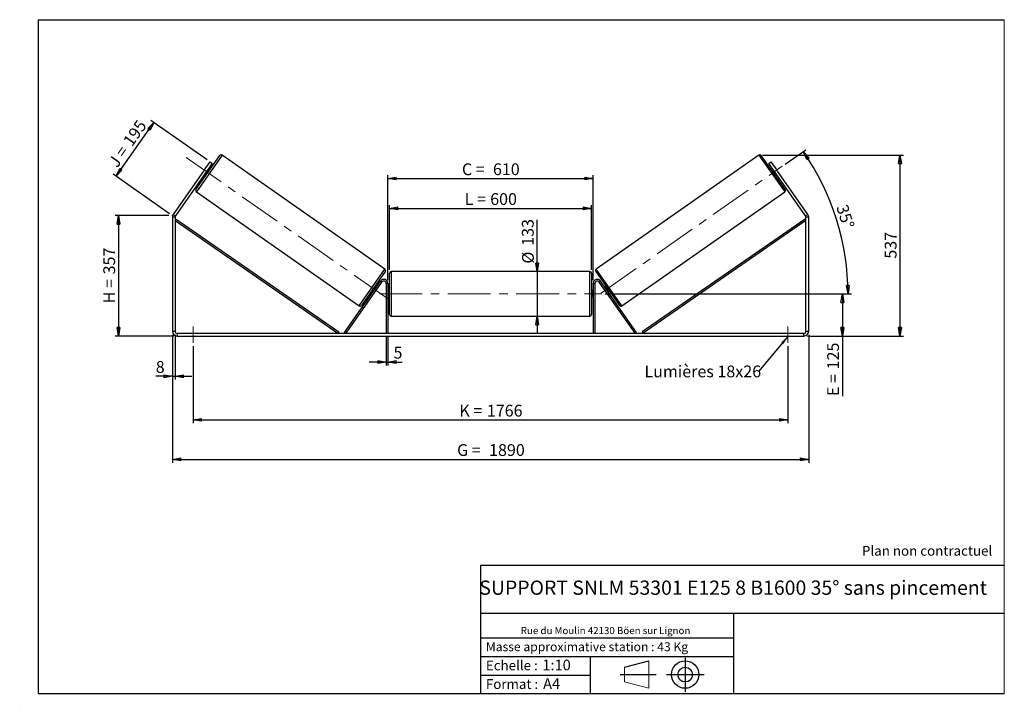
# Model space of a CAD drawing. Units: millimetres. Extents: x 0 to 292, y 1 to 205.
import ezdxf

# ---------------------------------------------------------------- set-up
doc = ezdxf.new("R2010")
doc.units = ezdxf.units.MM
doc.header["$PDSIZE"] = -1
doc.linetypes.add('CENTERX2', pattern=[20.32, 12.7, -2.54, 2.54, -2.54])
doc.layers.add('SLD-0', color=7, linetype='Continuous')
doc.styles.add('SLDTEXTSTYLE0', font='TXT', dxfattribs={"width": 0.75})
doc.styles.add('SLDTEXTSTYLE2', font='TXT', dxfattribs={"width": 0.666667})
doc.dimstyles.new('SLDDIMSTYLE0', dxfattribs={"dimtxt": 3.501, "dimasz": 2.5, "dimexe": 0, "dimexo": 0.0625, "dimgap": 0.87525, "dimtad": 1, "dimdec": 0, "dimlfac": 10, "dimrnd": 1e-09, "dimzin": 12, "dimdsep": 46, "dimtxsty": 'SLDTEXTSTYLE0', "dimblk1": 'CLOSED', "dimblk2": 'CLOSED', "dimsah": 1, "dimcen": 0.09, "dimadec": 0, "dimazin": 3, "dimtfac": 1, "dimtofl": 0, "dimtmove": 0, "dimatfit": 3, "dimldrblk": 'CLOSED', "dimfxl": 0, "dimfrac": 2, "dimtolj": 1, "dimtzin": 12, "dimarcsym": 0})
doc.dimstyles.new('SLDDIMSTYLE1', dxfattribs={"dimtxt": 3.501, "dimasz": 2.5, "dimexe": 0, "dimexo": 0.0625, "dimgap": 0.87525, "dimtad": 1, "dimdec": 0, "dimlfac": 10, "dimrnd": 1e-09, "dimzin": 12, "dimdsep": 46, "dimtxsty": 'SLDTEXTSTYLE0', "dimblk1": 'CLOSED', "dimblk2": 'CLOSED', "dimsah": 1, "dimcen": 0.09, "dimadec": 0, "dimazin": 3, "dimtfac": 1, "dimtmove": 0, "dimatfit": 0, "dimldrblk": 'CLOSED', "dimfxl": 0, "dimfrac": 2, "dimtolj": 1, "dimtzin": 12, "dimarcsym": 0})
doc.dimstyles.new('SLDDIMSTYLE2', dxfattribs={"dimtxt": 3.501, "dimasz": 2.5, "dimexe": 0, "dimexo": 0.0625, "dimgap": 0.87525, "dimtad": 1, "dimdec": 4, "dimlfac": 10, "dimzin": 12, "dimdsep": 46, "dimtxsty": 'SLDTEXTSTYLE0', "dimblk1": 'CLOSED', "dimblk2": 'CLOSED', "dimsah": 1, "dimcen": 0.09, "dimadec": 0, "dimazin": 3, "dimtfac": 1, "dimtofl": 0, "dimtmove": 0, "dimatfit": 3, "dimldrblk": 'CLOSED', "dimfxl": 0, "dimfrac": 2, "dimtolj": 1, "dimtzin": 12, "dimarcsym": 0})
doc.dimstyles.new('SLDDIMSTYLE3', dxfattribs={"dimtxt": 0.18, "dimasz": 2.5, "dimexe": 0, "dimexo": 0.0625, "dimgap": 0, "dimtad": 0, "dimtih": 1, "dimtoh": 1, "dimdec": 0, "dimrnd": 1e-09, "dimzin": 0, "dimdsep": 46, "dimtxsty": 'Standard', "dimsah": 1, "dimcen": 0.09, "dimadec": 0, "dimazin": 0, "dimtfac": 2.5, "dimtdec": 0, "dimtofl": 0, "dimtmove": 0, "dimatfit": 3, "dimfxl": 0, "dimfrac": 2, "dimtolj": 1, "dimtzin": 0, "dimarcsym": 0})

# ---------------------------------------------------------------- blocks, each defined once
blk = doc.blocks.new('Bloc1')
at = {"color": 7, "linetype": 'Continuous', "lineweight": 0}
blk.add_point((27.17, 41.63), dxfattribs=at)
at = {"layer": 'SLD-0'}
for p, q in [((9.1, 43.82), (16.35, 45.7)), ((27.17, 46.64), (27.17, 36.52)), ((7.87, 41.63), (18.56, 41.63)), ((21.6, 41.63), (32.77, 41.63))]:
    blk.add_line(p, q, dxfattribs=at)
at = {"layer": 'SLD-0', "color": 7, "linetype": 'Continuous', "lineweight": 18}
for p, q in [((16.35, 45.7), (16.35, 37.56)), ((9.1, 39.44), (9.1, 43.82)), ((9.1, 39.44), (16.35, 37.56))]:
    blk.add_line(p, q, dxfattribs=at)
at = {"layer": 'SLD-0'}
for radius in [4.07, 2.19]:
    blk.add_circle((27.17, 41.63), radius, dxfattribs=at)
blk = doc.blocks.new('SW_NOTE_0')
at = {"color": 0, "linetype": 'Continuous', "lineweight": 0, "insert": (28.37, -0.09), "char_height": 2.1167, "attachment_point": 2, "style": 'SLDTEXTSTYLE0'}
blk.add_mtext('Rue du Moulin 42130 Böen sur Lignon', dxfattribs=at)
blk = doc.blocks.new('_Closed')
at = {"color": 0, "linetype": 'ByBlock', "lineweight": -2}
for p, q in [((-1, 0.166667), (0, 0)), ((-1, 0.166667), (-1, -0.166667)), ((0, 0), (-1, -0.166667)), ((0, 0), (-1, 0))]:
    blk.add_line(p, q, dxfattribs=at)
blk = doc.blocks.new('_D')
at = {"layer": 'SLD-0'}
for p, q in [((43.9, 146.8), (27.9, 146.8)), ((28.9, 146.8), (28.9, 111.05)), ((45.3, 111.05), (27.9, 111.05))]:
    blk.add_line(p, q, dxfattribs=at)
at = {"layer": 'SLD-0', "xscale": 2.5, "yscale": 2.5}
for p, rotation in [((28.9, 146.8), 90.0000000000004), ((28.9, 111.05), 270.0000000000004)]:
    blk.add_blockref('_Closed', p, dxfattribs=dict(at, rotation=rotation))
at = {"layer": 'SLD-0', "char_height": 3.501, "attachment_point": 1, "rotation": 90}
for s, insert, style in [('357', (24.39, 129.35), 'SLDTEXTSTYLE0'), ('H =', (24.39, 120.74), 'SLDTEXTSTYLE2')]:
    blk.add_mtext(s, dxfattribs=dict(at, insert=insert, style=style))
blk = doc.blocks.new('_D_1')
at = {"layer": 'SLD-0'}
for p, q in [((28.16, 158.52), (39.36, 174.51)), ((55.28, 163.37), (38.54, 175.08)), ((44.08, 147.38), (27.34, 159.09))]:
    blk.add_line(p, q, dxfattribs=at)
at = {"layer": 'SLD-0', "xscale": 2.5, "yscale": 2.5}
for p, rotation in [((39.36, 174.51), 55.0000000000005), ((28.16, 158.52), 235.0000000000005)]:
    blk.add_blockref('_Closed', p, dxfattribs=dict(at, rotation=rotation))
at = {"layer": 'SLD-0', "char_height": 3.501, "attachment_point": 1, "rotation": 55}
for s, insert, style in [('195', (30.04, 169.07), 'SLDTEXTSTYLE0'), ('J =', (25.64, 162.79), 'SLDTEXTSTYLE2')]:
    blk.add_mtext(s, dxfattribs=dict(at, insert=insert, style=style))
blk = doc.blocks.new('_D_2')
at = {"layer": 'SLD-0', "color": 7}
for p, q in [((220.14, 164.75), (262.01, 164.75)), ((261.01, 164.75), (261.01, 111.05)), ((233.5, 111.05), (262.01, 111.05))]:
    blk.add_line(p, q, dxfattribs=at)
at = {"layer": 'SLD-0', "color": 7, "xscale": 2.5, "yscale": 2.5}
for p, rotation in [((261.01, 164.75), 90.0000000000004), ((261.01, 111.05), 270.0000000000004)]:
    blk.add_blockref('_Closed', p, dxfattribs=dict(at, rotation=rotation))
at = {"layer": 'SLD-0', "color": 7, "insert": (256.5, 134.02), "char_height": 3.501, "attachment_point": 1, "rotation": 90, "style": 'SLDTEXTSTYLE0'}
blk.add_mtext('537', dxfattribs=at)
blk = doc.blocks.new('_D_3')
at = {"layer": 'SLD-0', "color": 7}
for p, q in [((44.9, 111.45), (44.9, 73.42)), ((233.9, 111.45), (233.9, 73.42)), ((44.9, 74.42), (233.9, 74.42))]:
    blk.add_line(p, q, dxfattribs=at)
at = {"layer": 'SLD-0', "color": 7, "xscale": 2.5, "yscale": 2.5, "rotation": 180.0000000000004}
blk.add_blockref('_Closed', (44.9, 74.42, 0.39), dxfattribs=at)
at = {"layer": 'SLD-0', "color": 7, "xscale": 2.5, "yscale": 2.5}
blk.add_blockref('_Closed', (233.9, 74.42, 0.39), dxfattribs=at)
at = {"layer": 'SLD-0', "color": 7, "char_height": 3.501, "attachment_point": 1}
for s, insert, style in [('G =', (129.48, 78.93), 'SLDTEXTSTYLE2'), ('1890', (138.97, 78.93), 'SLDTEXTSTYLE0')]:
    blk.add_mtext(s, dxfattribs=dict(at, insert=insert, style=style))
blk = doc.blocks.new('_D_4')
at = {"layer": 'SLD-0', "color": 7}
for p, q in [((108.4, 110.85), (108.4, 102.33)), ((108.9, 110.85), (108.9, 102.33)), ((108.4, 103.33), (103.4, 103.33)), ((108.4, 103.33), (108.9, 103.33)), ((108.9, 103.33), (113.17, 103.33))]:
    blk.add_line(p, q, dxfattribs=at)
at = {"layer": 'SLD-0', "color": 7, "xscale": 2.5, "yscale": 2.5}
blk.add_blockref('_Closed', (108.4, 103.33, 0.39), dxfattribs=at)
at = {"layer": 'SLD-0', "color": 7, "xscale": 2.5, "yscale": 2.5, "rotation": 180.0000000000005}
blk.add_blockref('_Closed', (108.9, 103.33, 0.39), dxfattribs=at)
at = {"layer": 'SLD-0', "color": 7, "insert": (110.58, 107.85), "char_height": 3.5, "attachment_point": 1, "style": 'SLDTEXTSTYLE0'}
blk.add_mtext('5', dxfattribs=at)
blk = doc.blocks.new('_D_5')
at = {"layer": 'SLD-0', "color": 7}
for p, q in [((51.1, 108.05), (51.1, 85.13)), ((227.7, 108.05), (227.7, 85.13)), ((51.1, 86.13), (227.7, 86.13))]:
    blk.add_line(p, q, dxfattribs=at)
at = {"layer": 'SLD-0', "color": 7, "xscale": 2.5, "yscale": 2.5}
for p, rotation in [((51.1, 86.13, 0.39), 179.9999999999997), ((227.7, 86.13, 0.39), 359.9999999999997)]:
    blk.add_blockref('_Closed', p, dxfattribs=dict(at, rotation=rotation))
at = {"layer": 'SLD-0', "color": 7, "char_height": 3.501, "attachment_point": 1}
for s, insert, style in [('1766', (138.31, 90.64), 'SLDTEXTSTYLE0'), ('K =', (130.14, 90.64), 'SLDTEXTSTYLE2')]:
    blk.add_mtext(s, dxfattribs=dict(at, insert=insert, style=style))
blk = doc.blocks.new('_D_6')
at = {"layer": 'SLD-0', "color": 7}
for p, q in [((153.28, 130.2), (153.28, 145.6)), ((153.28, 130.2), (153.28, 116.9)), ((153.28, 116.9), (153.28, 111.9))]:
    blk.add_line(p, q, dxfattribs=at)
at = {"layer": 'SLD-0', "color": 7, "xscale": 2.5, "yscale": 2.5}
for p, rotation in [((153.28, 130.2, 0.39), 270.0000000000004), ((153.28, 116.9, 0.39), 90.0000000000004)]:
    blk.add_blockref('_Closed', p, dxfattribs=dict(at, rotation=rotation))
at = {"layer": 'SLD-0', "color": 7, "char_height": 3.501, "attachment_point": 1, "rotation": 90, "style": 'SLDTEXTSTYLE0'}
for s, insert in [('133', (148.71, 137.84)), ('%%c', (148.76, 132.56))]:
    blk.add_mtext(s, dxfattribs=dict(at, insert=insert))
blk = doc.blocks.new('_D_7')
at = {"layer": 'SLD-0', "color": 7}
for p, q in [((173.4, 123.55), (244.9, 123.55)), ((243.9, 123.55), (243.9, 111.05)), ((233.5, 111.05), (244.9, 111.05)), ((243.9, 111.05), (243.9, 93.21))]:
    blk.add_line(p, q, dxfattribs=at)
at = {"layer": 'SLD-0', "color": 7, "xscale": 2.5, "yscale": 2.5}
for p, rotation in [((243.9, 123.55, 0.39), 90.0000000000004), ((243.9, 111.05, 0.39), 270.0000000000004)]:
    blk.add_blockref('_Closed', p, dxfattribs=dict(at, rotation=rotation))
at = {"layer": 'SLD-0', "color": 7, "char_height": 3.501, "attachment_point": 1, "rotation": 90}
for s, insert, style in [('125', (239.39, 101.13), 'SLDTEXTSTYLE0'), ('E =', (239.39, 93.21), 'SLDTEXTSTYLE2')]:
    blk.add_mtext(s, dxfattribs=dict(at, insert=insert, style=style))
blk = doc.blocks.new('_D_8')
at = {"layer": 'SLD-0', "color": 7}
for p, q in [((109.4, 130.7), (109.4, 149.96)), ((169.4, 130.7), (169.4, 149.96)), ((109.4, 148.96), (169.4, 148.96))]:
    blk.add_line(p, q, dxfattribs=at)
at = {"layer": 'SLD-0', "color": 7, "xscale": 2.5, "yscale": 2.5, "rotation": 180.0000000000004}
blk.add_blockref('_Closed', (109.4, 148.96, 0.39), dxfattribs=at)
at = {"layer": 'SLD-0', "color": 7, "xscale": 2.5, "yscale": 2.5}
blk.add_blockref('_Closed', (169.4, 148.96, 0.39), dxfattribs=at)
at = {"layer": 'SLD-0', "color": 7, "char_height": 3.501, "attachment_point": 1}
for s, insert, style in [('L =', (131.73, 153.48), 'SLDTEXTSTYLE2'), ('600', (139.3, 153.48), 'SLDTEXTSTYLE0')]:
    blk.add_mtext(s, dxfattribs=dict(at, insert=insert, style=style))
blk = doc.blocks.new('_D_9')
at = {"layer": 'SLD-0', "color": 7}
for p, q in [((108.9, 127.65), (108.9, 158.82)), ((169.9, 127.65), (169.9, 158.82)), ((108.9, 157.82), (169.9, 157.82))]:
    blk.add_line(p, q, dxfattribs=at)
at = {"layer": 'SLD-0', "color": 7, "xscale": 2.5, "yscale": 2.5, "rotation": 180.0000000000004}
blk.add_blockref('_Closed', (108.9, 157.82, 0.39), dxfattribs=at)
at = {"layer": 'SLD-0', "color": 7, "xscale": 2.5, "yscale": 2.5}
blk.add_blockref('_Closed', (169.9, 157.82, 0.39), dxfattribs=at)
at = {"layer": 'SLD-0', "color": 7, "char_height": 3.501, "attachment_point": 1}
for s, insert, style in [('C =', (130.91, 162.33), 'SLDTEXTSTYLE2'), ('610', (140.12, 162.33), 'SLDTEXTSTYLE0')]:
    blk.add_mtext(s, dxfattribs=dict(at, insert=insert, style=style))
blk = doc.blocks.new('_D_10')
at = {"layer": 'SLD-0', "color": 7}
for p, q in [((44.9, 111.45), (44.9, 98.09)), ((45.7, 111.45), (45.7, 98.09)), ((44.9, 99.09), (39.96, 99.09)), ((44.9, 99.09), (45.7, 99.09)), ((45.7, 99.09), (50.7, 99.09))]:
    blk.add_line(p, q, dxfattribs=at)
at = {"layer": 'SLD-0', "color": 7, "xscale": 2.5, "yscale": 2.5}
blk.add_blockref('_Closed', (44.9, 99.09, 0.39), dxfattribs=at)
at = {"layer": 'SLD-0', "color": 7, "xscale": 2.5, "yscale": 2.5, "rotation": 180.0000000000004}
blk.add_blockref('_Closed', (45.7, 99.09, 0.39), dxfattribs=at)
at = {"layer": 'SLD-0', "color": 7, "insert": (39.96, 103.61), "char_height": 3.5, "attachment_point": 1, "style": 'SLDTEXTSTYLE0'}
blk.add_mtext('8', dxfattribs=at)
blk = doc.blocks.new('_D_11')
at = {"layer": 'SLD-0', "color": 7}
for p, q in [((226.88, 162.05), (233.07, 166.39)), ((173.4, 123.55), (246.58, 123.55))]:
    blk.add_line(p, q, dxfattribs=at)
blk.add_arc((171.89, 123.55), 73.68, 0, 35, dxfattribs=at)
at = {"layer": 'SLD-0', "color": 7, "xscale": 2.5, "yscale": 2.5}
for p, rotation in [((232.25, 165.81, 0.39), 124.0283473075809), ((245.58, 123.55, 0.39), 270.9716526924199)]:
    blk.add_blockref('_Closed', p, dxfattribs=dict(at, rotation=rotation))
at = {"layer": 'SLD-0', "color": 7, "insert": (245.41, 150.42), "char_height": 3.501, "attachment_point": 1, "rotation": 287.5, "style": 'SLDTEXTSTYLE0'}
blk.add_mtext('35°', dxfattribs=at)
blk = doc.blocks.new('SW_NOTE_0_1')
at = {"layer": 'SLD-0', "color": 0, "insert": (-33.92, 1.8), "char_height": 3.5, "attachment_point": 1, "style": 'SLDTEXTSTYLE0'}
blk.add_mtext('Lumières 18x26', dxfattribs=at)

msp = doc.modelspace()

# ---------------------------------------------------------------- linework, layer by layer
at = {"color": 7, "linetype": 'Continuous', "lineweight": 18}
for p, q in [((292, 205), (5, 205)), ((5, 205), (5, 4.867368)), ((292, 4.867368), (292, 205)), ((4.937878, 61.166738), (5, 61.166738))]:
    msp.add_line(p, q, dxfattribs=at)
at = {"color": 7, "linetype": 'Continuous', "lineweight": 25}
for p, q in [((51.911482, 154.5508), (58.966472, 164.626371)), ((107.992807, 130.908149), (59.662837, 164.749158)), ((219.135131, 164.749158), (170.805161, 130.908149)), ((226.886486, 154.5508), (219.831495, 164.626371)), ((54.37408, 160.334235), (56.094809, 162.791691)), ((56.750131, 162.33283), (55.029401, 159.875374)), ((56.094809, 162.791691), (56.750131, 162.33283)), ((222.047837, 162.33283), (222.703159, 162.791691)), ((223.768567, 159.875374), (222.047837, 162.33283)), ((222.703159, 162.791691), (224.423888, 160.334235)), ((54.37408, 160.334235), (45.152171, 147.163984)), ((55.029401, 159.875374), (45.807493, 146.705123)), ((55.029401, 159.875374), (54.37408, 160.334235)), ((54.455825, 159.056222), (54.865401, 158.769433)), ((54.701701, 159.233025), (54.619786, 159.290382)), ((54.701701, 159.233025), (55.520932, 160.403008)), ((55.439017, 160.460365), (55.520932, 160.403008)), ((56.012554, 160.407738), (55.602978, 160.694526)), ((223.19499, 160.694526), (222.785414, 160.407738)), ((223.358951, 160.460365), (223.277036, 160.403008)), ((224.096267, 159.233025), (223.277036, 160.403008)), ((224.423888, 160.334235), (223.768567, 159.875374)), ((232.990475, 146.705123), (223.768567, 159.875374)), ((223.932567, 158.769433), (224.342143, 159.056222)), ((224.096267, 159.233025), (224.178182, 159.290382)), ((233.645797, 147.163984), (224.423888, 160.334235)), ((52.03427, 153.854436), (100.364241, 120.013426)), ((178.433727, 120.013426), (226.763698, 153.854436)), ((45.698984, 146.360977), (44.898984, 146.360977)), ((44.898984, 146.360977), (44.898984, 112.452942)), ((45.152171, 147.163984), (45.807493, 146.705123)), ((45.698984, 146.360977), (45.698984, 112.452942)), ((232.990475, 146.705123), (233.645797, 147.163984)), ((233.898984, 146.360977), (233.098984, 146.360977)), ((233.098984, 112.452942), (233.098984, 146.360977)), ((233.898984, 112.452942), (233.898984, 146.360977)), ((45.698984, 145.360977), (45.983699, 145.771997)), ((45.698984, 145.360977), (94.071794, 111.852942)), ((45.983699, 145.771997), (94.356509, 112.263962)), ((232.814269, 145.771997), (184.441459, 112.263962)), ((233.098984, 145.360977), (184.726174, 111.852942)), ((233.098984, 145.360977), (232.814269, 145.771997)), ((108.115595, 130.211784), (101.060605, 120.136214)), ((109.398984, 123.552942), (109.398984, 129.702942)), ((168.898984, 130.202942), (109.898984, 130.202942)), ((169.398984, 129.702942), (169.398984, 117.402942)), ((170.682373, 130.211784), (177.737363, 120.136214)), ((96.071794, 112.139731), (106.716001, 127.341234)), ((96.48137, 111.852942), (107.125578, 127.054446)), ((105.571253, 125.706363), (105.161676, 125.993151)), ((107.125578, 127.054446), (106.716001, 127.341234)), ((108.898984, 126.652942), (108.398984, 126.652942)), ((108.398984, 126.652942), (108.398984, 111.852942)), ((108.898984, 126.652942), (108.898984, 111.852942)), ((169.898984, 126.652942), (169.898984, 111.852942)), ((169.898984, 126.652942), (170.398984, 126.652942)), ((170.398984, 126.652942), (170.398984, 111.852942)), ((171.67239, 127.054446), (172.081966, 127.341234)), ((182.316598, 111.852942), (171.67239, 127.054446)), ((182.726174, 112.139731), (172.081966, 127.341234)), ((173.636291, 125.993151), (173.226715, 125.706363)), ((104.014524, 124.354847), (104.4241, 124.068059)), ((104.506145, 124.359577), (105.325376, 125.52956)), ((104.506145, 124.359577), (104.588061, 124.30222)), ((105.407292, 125.472203), (105.325376, 125.52956)), ((109.398984, 124.552942), (108.898984, 124.552942)), ((108.898984, 124.267085), (108.998984, 124.267085)), ((108.998984, 122.8388), (108.898984, 122.8388)), ((108.998984, 122.8388), (108.998984, 124.267085)), ((109.398984, 117.402942), (109.398984, 123.552942)), ((169.898984, 124.552942), (169.398984, 124.552942)), ((169.898984, 124.267085), (169.798984, 124.267085)), ((169.798984, 122.8388), (169.798984, 124.267085)), ((169.798984, 122.8388), (169.898984, 122.8388)), ((173.390676, 125.472203), (173.472592, 125.52956)), ((174.291823, 124.359577), (173.472592, 125.52956)), ((174.291823, 124.359577), (174.209907, 124.30222)), ((174.373868, 124.068059), (174.783444, 124.354847)), ((108.898984, 122.552942), (109.398984, 122.552942)), ((169.398984, 122.552942), (169.898984, 122.552942)), ((109.898984, 116.902942), (168.898984, 116.902942)), ((44.898984, 112.452942), (45.698984, 112.452942)), ((46.298984, 111.852942), (46.298984, 111.052942)), ((46.298984, 111.852942), (232.498984, 111.852942)), ((94.356509, 112.263962), (94.071794, 111.852942)), ((96.48137, 111.852942), (96.071794, 112.139731)), ((182.316598, 111.852942), (182.726174, 112.139731)), ((184.441459, 112.263962), (184.726174, 111.852942)), ((232.498984, 111.052942), (232.498984, 111.852942)), ((233.098984, 112.452942), (233.898984, 112.452942)), ((46.298984, 111.052942), (232.498984, 111.052942))]:
    msp.add_line(p, q, dxfattribs=at)
at = {"color": 8, "linetype": 'Continuous', "lineweight": 25}
for p, q in [((59.662837, 164.749158), (52.03427, 153.854436)), ((219.135131, 164.749158), (226.763698, 153.854436)), ((100.364241, 120.013426), (107.992807, 130.908149)), ((109.898984, 130.202942), (109.898984, 123.552942)), ((168.898984, 116.902942), (168.898984, 130.202942)), ((178.433727, 120.013426), (170.805161, 130.908149)), ((109.898984, 123.552942), (109.898984, 116.902942))]:
    msp.add_line(p, q, dxfattribs=at)
at = {"color": 7, "linetype": 'Continuous', "lineweight": 25}
for centre, radius, start, end in [((59.376048, 164.339582), 0.5, 55, 145), ((219.421919, 164.339582), 0.5, 35, 125), ((52.321058, 154.264012), 0.5, 145, 235), ((226.47691, 154.264012), 0.5, 305, 35), ((46.298984, 146.360977), 1.4, 145, 180), ((46.298984, 146.360977), 0.6, 145, 180), ((232.498984, 146.360977), 0.6, 360, 35), ((232.498984, 146.360977), 1.4, 360, 35), ((107.706019, 130.498573), 0.5, 325, 55), ((109.898984, 129.702942), 0.5, 90, 180), ((168.898984, 129.702942), 0.5, 0, 90), ((171.091949, 130.498573), 0.5, 125, 215), ((107.698984, 126.652942), 1.2, 0, 145), ((107.698984, 126.652942), 0.7, 0, 145), ((171.098984, 126.652942), 1.2, 35, 180), ((171.098984, 126.652942), 0.7, 35, 180), ((100.651029, 120.423002), 0.5, 235, 325), ((178.146939, 120.423002), 0.5, 215, 305), ((109.898984, 117.402942), 0.5, 180, 270), ((168.898984, 117.402942), 0.5, 270, 0), ((46.298984, 112.452942), 1.4, 180, 270), ((46.298984, 112.452942), 0.6, 180, 270), ((232.498984, 112.452942), 1.4, 270, 0), ((232.498984, 112.452942), 0.6, 270, 0)]:
    msp.add_arc(centre, radius, start, end, dxfattribs=at)
at = {"layer": 'SLD-0'}
for p, q in [((5, 205), (292, 205)), ((5, 205), (5, 4.867368)), ((-0.44661, 1.369665), (-0.424302, 1.369665))]:
    msp.add_line(p, q, dxfattribs=at)
at = {"layer": 'SLD-0', "color": 7, "linetype": 'CENTERX2', "lineweight": 18}
for p, q in [((49.009012, 164.090895), (111.018065, 120.671689)), ((172.243903, 123.797416), (226.062192, 161.481388)), ((106.398984, 123.552942), (172.398984, 123.552942)), ((51.098984, 113.852942), (51.098984, 109.052942)), ((227.698984, 113.852942), (227.698984, 109.052942))]:
    msp.add_line(p, q, dxfattribs=at)
at = {"layer": 'SLD-0', "color": 7}
for p, q in [((212.459205, 42.875168), (136.386506, 42.875168)), ((136.386506, 42.875168), (136.386506, 4.867368)), ((292, 42.875168), (212.459205, 42.875168)), ((292, 28.624805), (136.386506, 28.624805)), ((211.672183, 4.867368), (211.672183, 28.624805)), ((136.386506, 21.367368), (211.672183, 21.367368)), ((136.386506, 15.867368), (211.672183, 15.867368)), ((168.999609, 15.867368), (168.999609, 4.867368)), ((136.386506, 10.367368), (168.999609, 10.367368)), ((5, 4.867368), (292, 4.867368))]:
    msp.add_line(p, q, dxfattribs=at)
for p in [(219.135131, 164.749158), (44.898984, 146.802396)]:
    msp.add_point(p, dxfattribs=at)

# ---------------------------------------------------------------- block references
at = {"color": 7, "linetype": 'Continuous', "lineweight": 0}
msp.add_blockref('SW_NOTE_0', (145.201705, 24.718567), dxfattribs=at)
at = {"color": 7, "linetype": 'Continuous'}
msp.add_blockref('Bloc1', (170.048763, -31.144687), dxfattribs=at)
at = {"layer": 'SLD-0', "color": 7}
msp.add_blockref('SW_NOTE_0_1', (219.04003, 100.483502), dxfattribs=at)

# ---------------------------------------------------------------- texts
at = {"color": 7, "linetype": 'Continuous', "lineweight": 0, "attachment_point": 1, "style": 'SLDTEXTSTYLE0'}
for s, insert, char_height in [('Masse approximative station : 43 Kg', (138.012593, 20.085451), 2.64583333), ('Echelle :', (138.012593, 14.671554), 2.9104167), ('1:10', (154.81115, 14.934715), 3.175), ('Format :', (138.012593, 9.134952), 2.9104167), ('A4', (155.028696, 9.398113), 3.175)]:
    msp.add_mtext(s, dxfattribs=dict(at, insert=insert, char_height=char_height))
at = {"layer": 'SLD-0', "color": 7, "style": 'SLDTEXTSTYLE0'}
for s, insert, char_height, attachment_point in [('Plan non contractuel', (249.709504, 48.71285), 2.91041667, 1), ('SUPPORT SNLM 53301 E125 8 B1600 35° sans pincement', (211.477544, 38.420392), 4.23333333, 2)]:
    msp.add_mtext(s, dxfattribs=dict(at, insert=insert, char_height=char_height, attachment_point=attachment_point))

# ---------------------------------------------------------------- dimensions: what is measured, and where the dimension line sits
at = {"layer": 'SLD-0'}
for base, p2, angle, text, picture, middle in [((39.358433, 174.510628), (56.094809, 162.791691), 55, 'J = <>', '_D_1', (33.76052, 166.51598)), ((28.898984, 111.052942), (46.298984, 111.052942), 90, 'H = <>', '_D', (28.898984, 128.927669))]:
    dim = msp.add_linear_dim(base=base, p1=(44.898984, 146.802396), p2=p2, angle=angle, text=text, dimstyle='SLDDIMSTYLE0', dxfattribs=at)
    dim.commit()
    dim.dimension.update_dxf_attribs({"geometry": picture, "text_midpoint": middle, "dimtype": 160})
at = {"layer": 'SLD-0', "color": 7}
dim = msp.add_angular_dim_2l(base=(242.165496, 145.709221), line1=((172.398984, 123.552942), (106.398984, 123.552942)), line2=((226.062192, 161.481388), (172.243903, 123.797416)), dimstyle='SLDDIMSTYLE2', dxfattribs=at)
dim.commit()
dim.dimension.update_dxf_attribs({"geometry": '_D_11', "text_midpoint": (242.165496, 145.709221), "dimtype": 162})
dim = msp.add_linear_dim(base=(261.010207, 111.052942), p1=(219.135131, 164.749158), p2=(232.498984, 111.052942), angle=90, dimstyle='SLDDIMSTYLE0', dxfattribs=at)
dim.commit()
dim.dimension.update_dxf_attribs({"geometry": '_D_2', "text_midpoint": (261.010207, 137.90105), "dimtype": 160})
for base, p1, p2, text, picture, middle in [((169.898984, 157.817967), (108.898984, 126.652942), (169.898984, 126.652942), 'C = <>', '_D_9', (139.398984, 157.817967)), ((169.398984, 148.962569), (109.398984, 129.702942), (169.398984, 129.702942), 'L = <>', '_D_8', (139.398984, 148.962569)), ((227.698984, 86.128339), (51.098984, 109.052942), (227.698984, 109.052942), 'K = <>', '_D_5', (139.398984, 86.128339))]:
    dim = msp.add_linear_dim(base=base, p1=p1, p2=p2, text=text, dimstyle='SLDDIMSTYLE0', dxfattribs=at)
    dim.commit()
    dim.dimension.update_dxf_attribs({"geometry": picture, "text_midpoint": middle, "dimtype": 160})
for base, p1, p2, angle, text, dimstyle, picture, middle in [((153.276331, 116.902942), (168.898984, 130.202942), (168.898984, 116.902942), 90, '%%c<>', 'SLDDIMSTYLE1', '_D_6', (153.276331, 139.081604)), ((243.898984, 111.052942), (172.398984, 123.552942), (232.498984, 111.052942), 90, 'E = <>', 'SLDDIMSTYLE0', '_D_7', (243.898984, 101.052942)), ((233.898984, 74.419207), (44.898984, 112.452942), (233.898984, 112.452942), 0, 'G = <>', 'SLDDIMSTYLE0', '_D_3', (139.398984, 74.419207))]:
    dim = msp.add_linear_dim(base=base, p1=p1, p2=p2, angle=angle, text=text, dimstyle=dimstyle, dxfattribs=at)
    dim.commit()
    dim.dimension.update_dxf_attribs({"geometry": picture, "text_midpoint": middle, "dimtype": 160})
for base, p1, p2, picture, middle in [((45.698984, 99.094076), (44.898984, 112.452942), (45.698984, 112.452942), '_D_10', (41.254457, 99.094076)), ((108.898984, 103.332942), (108.398984, 111.852942), (108.898984, 111.852942), '_D_4', (111.876729, 103.332942))]:
    dim = msp.add_linear_dim(base=base, p1=p1, p2=p2, dimstyle='SLDDIMSTYLE1', dxfattribs=at)
    dim.commit()
    dim.dimension.update_dxf_attribs({"geometry": picture, "text_midpoint": middle, "dimtype": 160})

# ---------------------------------------------------------------- leaders
msp.add_leader([(227.698984, 110.876422), (219.04003, 100.483502)], dimstyle='SLDDIMSTYLE3', dxfattribs=at)

doc.saveas('drawing.dxf')
